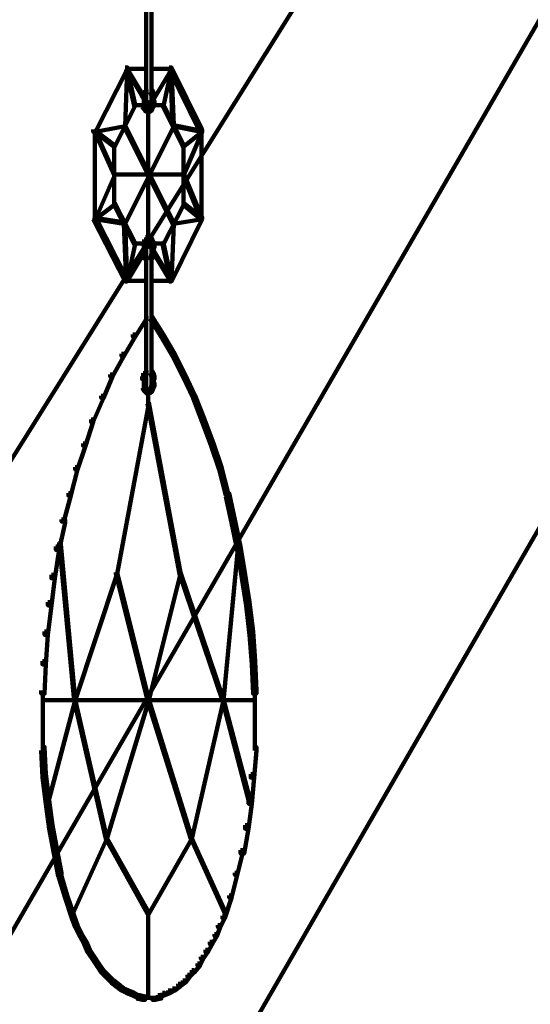
# Model space of a CAD drawing. Units: inches. Extents: x -19.8 to 30.1, y -27.2 to 35.8.
# Drawn here: x -5.8 to -4.3, y -17.9 to -15 of the extents above; entities that cross this region are included whole.
import ezdxf

# ---------------------------------------------------------------- set-up
doc = ezdxf.new("R2010")
doc.units = ezdxf.units.IN
doc.header["$MEASUREMENT"] = 0
doc.layers.add('Layer 1', color=7, linetype='Continuous')

# ---------------------------------------------------------------- blocks, each defined once
blk = doc.blocks.new('block 3')
at = {"layer": 'Layer 1', "color": 7, "lineweight": 140, "true_color": 0xffffff}
for points in [[(-3.0056, -11.7534), (-2.9988, -11.7534), (-2.9988, -11.7604), (-6.7797, -17.799), (-6.7864, -17.799), (-6.7864, -17.7922)], [(-2.4151, -11.7635), (-2.4084, -11.7635), (-2.4084, -11.7703), (-5.9041, -17.8122), (-5.9108, -17.8122), (-5.9108, -17.8057)], [(-5.4226, -14.8569), (-5.4226, -15.2124)], [(-5.4059, -14.8569), (-5.4059, -15.2124)], [(-5.4847, -15.1085), (-5.478, -15.1085), (-5.478, -15.1151), (-5.5719, -15.2995), (-5.5787, -15.2995), (-5.5787, -15.2928)], [(-5.4813, -15.1117), (-5.478, -15.1117), (-5.478, -15.1151), (-5.4847, -15.2827), (-5.488, -15.2827), (-5.488, -15.2794)], [(-5.4847, -15.1133), (-5.4177, -15.1133)], [(-5.4813, -15.1117), (-5.478, -15.1117), (-5.4545, -15.219), (-5.4545, -15.2225), (-5.4579, -15.2225), (-5.4813, -15.1151)], [(-5.4813, -15.1117), (-5.478, -15.1117), (-5.4277, -15.1957), (-5.4277, -15.199), (-5.4311, -15.199), (-5.4813, -15.1151)], [(-5.4109, -15.1133), (-5.3438, -15.1133)], [(-5.3505, -15.1117), (-5.3472, -15.1117), (-5.3472, -15.1151), (-5.3974, -15.199), (-5.4008, -15.199), (-5.4008, -15.1957)], [(-5.3505, -15.1117), (-5.3472, -15.1117), (-5.3472, -15.1151), (-5.3707, -15.2225), (-5.374, -15.2225), (-5.374, -15.219)], [(-5.3539, -15.1085), (-5.3472, -15.1085), (-5.2566, -15.2928), (-5.2566, -15.2995), (-5.2632, -15.2995), (-5.3539, -15.1151)], [(-5.3505, -15.1117), (-5.3472, -15.1117), (-5.3404, -15.2794), (-5.3404, -15.2827), (-5.3438, -15.2827), (-5.3505, -15.1151)], [(-5.4311, -15.1824), (-5.4242, -15.1824), (-5.4242, -15.189), (-5.4277, -15.1957), (-5.4344, -15.1957), (-5.4344, -15.189)], [(-5.4277, -15.1754), (-5.421, -15.1754), (-5.421, -15.1824), (-5.4242, -15.189), (-5.4311, -15.189), (-5.4311, -15.1824)], [(-5.4293, -15.189), (-5.4293, -15.2089)], [(-5.4109, -15.1754), (-5.4041, -15.1754), (-5.4008, -15.1824), (-5.4008, -15.189), (-5.4075, -15.189), (-5.4109, -15.1824)], [(-5.4075, -15.1824), (-5.4008, -15.1824), (-5.3974, -15.189), (-5.3974, -15.1957), (-5.4041, -15.1957), (-5.4075, -15.189)], [(-5.3992, -15.189), (-5.3992, -15.2089)], [(-5.4293, -15.199), (-5.4293, -15.219)], [(-5.4293, -15.2089), (-5.4293, -15.2292)], [(-5.4277, -15.2089), (-5.421, -15.2089), (-5.4177, -15.2124), (-5.4177, -15.219), (-5.4242, -15.219), (-5.4277, -15.2158)], [(-5.4226, -15.2021), (-5.4226, -15.219)], [(-5.4193, -15.2124), (-5.4193, -15.2257)], [(-5.4143, -15.2124), (-5.4075, -15.2124), (-5.4075, -15.219), (-5.4109, -15.2225), (-5.4177, -15.2225), (-5.4177, -15.2158)], [(-5.4109, -15.2089), (-5.4041, -15.2089), (-5.4041, -15.2158), (-5.4075, -15.219), (-5.4143, -15.219), (-5.4143, -15.2124)], [(-5.4041, -15.2089), (-5.3974, -15.2089), (-5.3974, -15.2158), (-5.4008, -15.2257), (-5.4075, -15.2257), (-5.4075, -15.219)], [(-5.4059, -15.2021), (-5.4059, -15.219)], [(-5.3992, -15.199), (-5.3992, -15.219)], [(-5.4579, -15.219), (-5.4545, -15.219), (-5.4545, -15.2225), (-5.515, -15.3432), (-5.5181, -15.3432), (-5.5181, -15.3397)], [(-5.4579, -15.2205), (-5.4277, -15.2205)], [(-5.4344, -15.219), (-5.4277, -15.219), (-5.421, -15.2257), (-5.421, -15.2324), (-5.4277, -15.2324), (-5.4344, -15.2257)], [(-5.4277, -15.2257), (-5.421, -15.2257), (-5.4177, -15.2324), (-5.4177, -15.239), (-5.4242, -15.239), (-5.4277, -15.2324)], [(-5.4242, -15.2205), (-5.4109, -15.2205)], [(-5.4242, -15.2375), (-5.4109, -15.2375)], [(-5.421, -15.2205), (-5.4077, -15.2205)], [(-5.421, -15.2375), (-5.4041, -15.2375)], [(-5.4159, -15.2359), (-5.4159, -15.6183)], [(-5.4109, -15.2257), (-5.4041, -15.2257), (-5.4041, -15.2324), (-5.4075, -15.239), (-5.4143, -15.239), (-5.4143, -15.2324)], [(-5.4075, -15.219), (-5.4008, -15.219), (-5.4008, -15.2257), (-5.4041, -15.2324), (-5.4109, -15.2324), (-5.4109, -15.2257)], [(-5.4041, -15.2205), (-5.3707, -15.2205)], [(-5.374, -15.219), (-5.3707, -15.219), (-5.3103, -15.3397), (-5.3103, -15.3432), (-5.3136, -15.3432), (-5.374, -15.2225)], [(-5.488, -15.2794), (-5.4847, -15.2794), (-5.4847, -15.2827), (-5.5719, -15.2995), (-5.5753, -15.2995), (-5.5753, -15.2961)], [(-5.5753, -15.2961), (-5.5719, -15.2961), (-5.515, -15.3397), (-5.515, -15.3432), (-5.5181, -15.3432), (-5.5753, -15.2995)], [(-5.5753, -15.2961), (-5.5719, -15.2961), (-5.515, -15.4237), (-5.515, -15.4271), (-5.5181, -15.4271), (-5.5753, -15.2995)], [(-5.5737, -15.2928), (-5.5737, -15.5612)], [(-5.3438, -15.2794), (-5.3404, -15.2794), (-5.3404, -15.2827), (-5.4847, -15.5715), (-5.488, -15.5715), (-5.488, -15.5678)], [(-5.488, -15.2794), (-5.4847, -15.2794), (-5.3404, -15.5678), (-5.3404, -15.5715), (-5.3438, -15.5715), (-5.488, -15.2827)], [(-5.3438, -15.2794), (-5.3404, -15.2794), (-5.2566, -15.2961), (-5.2566, -15.2995), (-5.2599, -15.2995), (-5.3438, -15.2827)], [(-5.2599, -15.2961), (-5.2566, -15.2961), (-5.2566, -15.2995), (-5.3103, -15.3432), (-5.3136, -15.3432), (-5.3136, -15.3397)], [(-5.2599, -15.2961), (-5.2566, -15.2961), (-5.2566, -15.2995), (-5.3103, -15.4271), (-5.3136, -15.4271), (-5.3136, -15.4237)], [(-5.2582, -15.2928), (-5.2582, -15.5612)], [(-5.5166, -15.3397), (-5.5166, -15.5144)], [(-5.3119, -15.3397), (-5.3119, -15.5144)], [(-5.5181, -15.4237), (-5.515, -15.4237), (-5.515, -15.4271), (-5.5719, -15.5578), (-5.5753, -15.5578), (-5.5753, -15.5545)], [(-5.5181, -15.4255), (-5.3103, -15.4255)], [(-5.3136, -15.4237), (-5.3103, -15.4237), (-5.2566, -15.5545), (-5.2566, -15.5578), (-5.2599, -15.5578), (-5.3136, -15.4271)], [(-5.5181, -15.511), (-5.515, -15.511), (-5.515, -15.5144), (-5.5719, -15.5578), (-5.5753, -15.5578), (-5.5753, -15.5545)], [(-5.5181, -15.511), (-5.515, -15.511), (-5.4545, -15.6283), (-5.4545, -15.6317), (-5.4579, -15.6317), (-5.5181, -15.5144)], [(-5.3136, -15.511), (-5.3103, -15.511), (-5.3103, -15.5144), (-5.3707, -15.6317), (-5.374, -15.6317), (-5.374, -15.6283)], [(-5.3136, -15.511), (-5.3103, -15.511), (-5.2566, -15.5545), (-5.2566, -15.5578), (-5.2599, -15.5578), (-5.3136, -15.5144)], [(-5.5787, -15.5511), (-5.5719, -15.5511), (-5.478, -15.7356), (-5.478, -15.7424), (-5.4847, -15.7424), (-5.5787, -15.5578)], [(-5.5753, -15.5545), (-5.5719, -15.5545), (-5.4847, -15.5678), (-5.4847, -15.5715), (-5.488, -15.5715), (-5.5753, -15.5578)], [(-5.488, -15.5678), (-5.4847, -15.5678), (-5.478, -15.7389), (-5.478, -15.7424), (-5.4813, -15.7424), (-5.488, -15.5715)], [(-5.2632, -15.5511), (-5.2566, -15.5511), (-5.2566, -15.5578), (-5.3472, -15.7424), (-5.3539, -15.7424), (-5.3539, -15.7356)], [(-5.3438, -15.5678), (-5.3404, -15.5678), (-5.3404, -15.5715), (-5.3472, -15.7424), (-5.3505, -15.7424), (-5.3505, -15.7389)], [(-5.2599, -15.5545), (-5.2566, -15.5545), (-5.2566, -15.5578), (-5.3404, -15.5715), (-5.3438, -15.5715), (-5.3438, -15.5678)], [(-5.4277, -15.6183), (-5.421, -15.6183), (-5.421, -15.6248), (-5.4277, -15.6317), (-5.4344, -15.6317), (-5.4344, -15.6248)], [(-5.4293, -15.6248), (-5.4293, -15.645)], [(-5.4242, -15.6116), (-5.4177, -15.6116), (-5.4177, -15.6183), (-5.421, -15.6248), (-5.4277, -15.6248), (-5.4277, -15.6183)], [(-5.4242, -15.6165), (-5.4109, -15.6165)], [(-5.421, -15.6248), (-5.4143, -15.6248), (-5.4143, -15.6317), (-5.4177, -15.6352), (-5.4242, -15.6352), (-5.4242, -15.6283)], [(-5.421, -15.6165), (-5.4041, -15.6165)], [(-5.421, -15.6248), (-5.4143, -15.6248), (-5.4109, -15.6283), (-5.4109, -15.6352), (-5.4177, -15.6352), (-5.421, -15.6317)], [(-5.4143, -15.6116), (-5.4075, -15.6116), (-5.4041, -15.6183), (-5.4041, -15.6248), (-5.4109, -15.6248), (-5.4143, -15.6183)], [(-5.4109, -15.6183), (-5.4041, -15.6183), (-5.4008, -15.6248), (-5.4008, -15.6317), (-5.4075, -15.6317), (-5.4109, -15.6248)], [(-5.4075, -15.6248), (-5.4008, -15.6248), (-5.3974, -15.6352), (-5.3974, -15.6418), (-5.4041, -15.6418), (-5.4075, -15.6317)], [(-5.4579, -15.6283), (-5.4545, -15.6283), (-5.4545, -15.6317), (-5.478, -15.7424), (-5.4813, -15.7424), (-5.4813, -15.7389)], [(-5.4311, -15.6552), (-5.4277, -15.6552), (-5.4277, -15.6588), (-5.478, -15.7424), (-5.4813, -15.7424), (-5.4813, -15.7389)], [(-5.4579, -15.6303), (-5.4277, -15.6303)], [(-5.4344, -15.6552), (-5.4277, -15.6552), (-5.4242, -15.6619), (-5.4242, -15.6687), (-5.4311, -15.6687), (-5.4344, -15.6619)], [(-5.4293, -15.6352), (-5.4293, -15.6552)], [(-5.4293, -15.645), (-5.4293, -15.6651)], [(-5.4242, -15.6317), (-5.4177, -15.6317), (-5.4177, -15.6384), (-5.421, -15.6418), (-5.4277, -15.6418), (-5.4277, -15.6352)], [(-5.4226, -15.6352), (-5.4226, -15.6521)], [(-5.4226, -15.6418), (-5.4226, -16.0613)], [(-5.4193, -15.6283), (-5.4193, -15.6418)], [(-5.4177, -15.6283), (-5.4109, -15.6283), (-5.4075, -15.6317), (-5.4075, -15.6384), (-5.4143, -15.6384), (-5.4177, -15.6352)], [(-5.4143, -15.6317), (-5.4075, -15.6317), (-5.4041, -15.6352), (-5.4041, -15.6418), (-5.4109, -15.6418), (-5.4143, -15.6384)], [(-5.4041, -15.6552), (-5.3974, -15.6552), (-5.3974, -15.6619), (-5.4008, -15.6687), (-5.4075, -15.6687), (-5.4075, -15.6619)], [(-5.4059, -15.6352), (-5.4059, -15.6521)], [(-5.4059, -15.6418), (-5.4059, -16.0613)], [(-5.4041, -15.6303), (-5.3707, -15.6303)], [(-5.4008, -15.6552), (-5.3974, -15.6552), (-5.3472, -15.7389), (-5.3472, -15.7424), (-5.3505, -15.7424), (-5.4008, -15.6588)], [(-5.3992, -15.6352), (-5.3992, -15.6552)], [(-5.3992, -15.645), (-5.3992, -15.6651)], [(-5.374, -15.6283), (-5.3707, -15.6283), (-5.3472, -15.7389), (-5.3472, -15.7424), (-5.3505, -15.7424), (-5.374, -15.6317)], [(-5.4311, -15.6619), (-5.4242, -15.6619), (-5.421, -15.6687), (-5.421, -15.6754), (-5.4277, -15.6754), (-5.4311, -15.6687)], [(-5.4075, -15.6619), (-5.4008, -15.6619), (-5.4008, -15.6687), (-5.4041, -15.6754), (-5.4109, -15.6754), (-5.4109, -15.6687)], [(-5.4847, -15.7406), (-5.4177, -15.7406)], [(-5.4109, -15.7406), (-5.3438, -15.7406)], [(-5.4277, -15.8466), (-5.421, -15.8466), (-5.421, -15.8531), (-5.4545, -15.9067), (-5.4612, -15.9067), (-5.4612, -15.9)], [(-5.4109, -15.8466), (-5.4041, -15.8466), (-5.3707, -15.9), (-5.3707, -15.9067), (-5.3774, -15.9067), (-5.4109, -15.8531)], [(-3.9113, -15.8531), (-3.9045, -15.8531), (-3.9045, -15.8598), (-5.2498, -18.1914), (-5.2566, -18.1914), (-5.2566, -18.1846)], [(-5.4612, -15.9), (-5.4545, -15.9), (-5.4545, -15.9067), (-5.488, -15.9638), (-5.4949, -15.9638), (-5.4949, -15.957)], [(-5.3774, -15.9), (-5.3707, -15.9), (-5.3371, -15.957), (-5.3371, -15.9638), (-5.3438, -15.9638), (-5.3774, -15.9067)], [(-5.4949, -15.957), (-5.488, -15.957), (-5.488, -15.9638), (-5.5217, -16.0242), (-5.5284, -16.0242), (-5.5284, -16.0175)], [(-5.3438, -15.957), (-5.3371, -15.957), (-5.3069, -16.0175), (-5.3069, -16.0242), (-5.3136, -16.0242), (-5.3438, -15.9638)], [(-5.5284, -16.0175), (-5.5217, -16.0175), (-5.5217, -16.0242), (-5.5484, -16.088), (-5.5551, -16.088), (-5.5551, -16.0813)], [(-5.4311, -16.0141), (-5.4242, -16.0141), (-5.4242, -16.0208), (-5.4277, -16.0309), (-5.4344, -16.0309), (-5.4344, -16.0242)], [(-5.4277, -16.0075), (-5.421, -16.0075), (-5.421, -16.0141), (-5.4242, -16.0208), (-5.4311, -16.0208), (-5.4311, -16.0141)], [(-5.4293, -16.0242), (-5.4293, -16.0443)], [(-5.4293, -16.0342), (-5.4293, -16.0544)], [(-5.4109, -16.0075), (-5.4041, -16.0075), (-5.4008, -16.0141), (-5.4008, -16.0208), (-5.4075, -16.0208), (-5.4109, -16.0141)], [(-5.4075, -16.0141), (-5.4008, -16.0141), (-5.3974, -16.0242), (-5.3974, -16.0309), (-5.4041, -16.0309), (-5.4075, -16.0208)], [(-5.3992, -16.0242), (-5.3992, -16.0443)], [(-5.3992, -16.0342), (-5.3992, -16.0544)], [(-5.3136, -16.0175), (-5.3069, -16.0175), (-5.2768, -16.0813), (-5.2768, -16.088), (-5.2834, -16.088), (-5.3136, -16.0242)], [(-5.4344, -16.0509), (-5.4277, -16.0509), (-5.421, -16.0613), (-5.421, -16.0677), (-5.4277, -16.0677), (-5.4344, -16.0577)], [(-5.4293, -16.0443), (-5.4293, -16.0613)], [(-5.4277, -16.0577), (-5.421, -16.0577), (-5.4177, -16.0613), (-5.4177, -16.0677), (-5.4242, -16.0677), (-5.4277, -16.0647)], [(-5.4277, -16.0613), (-5.421, -16.0613), (-5.4177, -16.0647), (-5.4177, -16.071), (-5.4242, -16.071), (-5.4277, -16.0677)], [(-5.4226, -16.0509), (-5.4226, -16.0677)], [(-5.4193, -16.0613), (-5.4193, -16.0745)], [(-5.4143, -16.0613), (-5.4075, -16.0613), (-5.4075, -16.0677), (-5.4109, -16.071), (-5.4177, -16.071), (-5.4177, -16.0647)], [(-5.4109, -16.0577), (-5.4041, -16.0577), (-5.4041, -16.0647), (-5.4075, -16.0677), (-5.4143, -16.0677), (-5.4143, -16.0613)], [(-5.4109, -16.0613), (-5.4041, -16.0613), (-5.4041, -16.0677), (-5.4075, -16.071), (-5.4143, -16.071), (-5.4143, -16.0647)], [(-5.4075, -16.0509), (-5.4008, -16.0509), (-5.4008, -16.0577), (-5.4041, -16.0677), (-5.4109, -16.0677), (-5.4109, -16.0613)], [(-5.4041, -16.0443), (-5.3974, -16.0443), (-5.3974, -16.0509), (-5.4008, -16.0577), (-5.4075, -16.0577), (-5.4075, -16.0509)], [(-5.4059, -16.0509), (-5.4059, -16.0677)], [(-5.5551, -16.0813), (-5.5484, -16.0813), (-5.5484, -16.088), (-5.5787, -16.1583), (-5.5853, -16.1583), (-5.5853, -16.1517)], [(-5.4242, -16.0647), (-5.4177, -16.0647), (-5.4143, -16.0677), (-5.4143, -16.0745), (-5.421, -16.0745), (-5.4242, -16.071)], [(-5.4242, -16.0647), (-5.4177, -16.0647), (-5.4143, -16.0677), (-5.4143, -16.0745), (-5.421, -16.0745), (-5.4242, -16.071)], [(-5.4143, -16.0647), (-5.4075, -16.0647), (-5.4075, -16.071), (-5.4143, -16.0745), (-5.421, -16.0745), (-5.421, -16.0677)], [(-5.4177, -16.0647), (-5.4109, -16.0647), (-5.4109, -16.071), (-5.4143, -16.0745), (-5.421, -16.0745), (-5.421, -16.0677)], [(-5.4159, -16.071), (-5.4159, -16.1049)], [(-5.2834, -16.0813), (-5.2768, -16.0813), (-5.2498, -16.1517), (-5.2498, -16.1583), (-5.2566, -16.1583), (-5.2834, -16.088)], [(-5.4177, -16.1013), (-5.4143, -16.1013), (-5.4143, -16.1049), (-5.5083, -16.6081), (-5.5116, -16.6081), (-5.5116, -16.6046)], [(-5.4177, -16.1013), (-5.4143, -16.1013), (-5.3204, -16.6046), (-5.3204, -16.6081), (-5.3236, -16.6081), (-5.4177, -16.1049)], [(-5.5853, -16.1517), (-5.5787, -16.1517), (-5.5787, -16.1583), (-5.6021, -16.2288), (-5.6088, -16.2288), (-5.6088, -16.222)], [(-5.2566, -16.1517), (-5.2498, -16.1517), (-5.223, -16.222), (-5.223, -16.2288), (-5.2297, -16.2288), (-5.2566, -16.1583)], [(-5.6088, -16.222), (-5.6021, -16.222), (-5.6021, -16.2288), (-5.6256, -16.2993), (-5.6323, -16.2993), (-5.6323, -16.2925)], [(-5.2297, -16.222), (-5.223, -16.222), (-5.1994, -16.2925), (-5.1994, -16.2993), (-5.2063, -16.2993), (-5.2297, -16.2288)], [(-5.6323, -16.2925), (-5.6256, -16.2925), (-5.6256, -16.2993), (-5.6457, -16.3764), (-5.6525, -16.3764), (-5.6525, -16.3697)], [(-5.2063, -16.2925), (-5.1994, -16.2925), (-5.1795, -16.3697), (-5.1795, -16.3764), (-5.1861, -16.3764), (-5.2063, -16.2993)], [(-5.6525, -16.3697), (-5.6457, -16.3697), (-5.6457, -16.3764), (-5.666, -16.4537), (-5.6726, -16.4537), (-5.6726, -16.447)], [(-5.1861, -16.3697), (-5.1761, -16.3697), (-5.1594, -16.447), (-5.1594, -16.457), (-5.1694, -16.457), (-5.1861, -16.3799)], [(-5.6726, -16.447), (-5.6625, -16.447), (-5.6625, -16.457), (-5.6793, -16.5372), (-5.6894, -16.5372), (-5.6894, -16.5277)], [(-5.1694, -16.447), (-5.1594, -16.447), (-5.1426, -16.5277), (-5.1426, -16.5372), (-5.1526, -16.5372), (-5.1694, -16.457)], [(-5.6894, -16.5277), (-5.6793, -16.5277), (-5.6793, -16.5372), (-5.6926, -16.6214), (-5.7028, -16.6214), (-5.7028, -16.6111)], [(-5.6793, -16.5107), (-5.676, -16.5107), (-5.6323, -16.9804), (-5.6323, -16.9836), (-5.6357, -16.9836), (-5.6793, -16.514)], [(-5.1526, -16.5107), (-5.1491, -16.5107), (-5.1491, -16.514), (-5.1929, -16.9836), (-5.1962, -16.9836), (-5.1962, -16.9804)], [(-5.1526, -16.5277), (-5.1426, -16.5277), (-5.1291, -16.6111), (-5.1291, -16.6214), (-5.1392, -16.6214), (-5.1526, -16.5372)], [(-5.7028, -16.6111), (-5.6926, -16.6111), (-5.6926, -16.6214), (-5.7028, -16.7018), (-5.7129, -16.7018), (-5.7129, -16.6916)], [(-5.5116, -16.6046), (-5.5083, -16.6046), (-5.5083, -16.6081), (-5.6323, -16.9836), (-5.6357, -16.9836), (-5.6357, -16.9804)], [(-5.5116, -16.6046), (-5.5083, -16.6046), (-5.4143, -16.9804), (-5.4143, -16.9836), (-5.4177, -16.9836), (-5.5116, -16.6081)], [(-5.3236, -16.6046), (-5.3204, -16.6046), (-5.3204, -16.6081), (-5.4143, -16.9836), (-5.4177, -16.9836), (-5.4177, -16.9804)], [(-5.3236, -16.6046), (-5.3204, -16.6046), (-5.1929, -16.9804), (-5.1929, -16.9836), (-5.1962, -16.9836), (-5.3236, -16.6081)], [(-5.1392, -16.6111), (-5.1291, -16.6111), (-5.1157, -16.6916), (-5.1157, -16.7018), (-5.1258, -16.7018), (-5.1392, -16.6214)], [(-5.7129, -16.6916), (-5.7028, -16.6916), (-5.7028, -16.7018), (-5.7129, -16.789), (-5.7229, -16.789), (-5.7229, -16.7791)], [(-5.1258, -16.6916), (-5.1157, -16.6916), (-5.1057, -16.7791), (-5.1057, -16.789), (-5.1157, -16.789), (-5.1258, -16.7018)], [(-5.7229, -16.7791), (-5.7129, -16.7791), (-5.7129, -16.789), (-5.7196, -16.8765), (-5.7296, -16.8765), (-5.7296, -16.8663)], [(-5.1157, -16.7791), (-5.1057, -16.7791), (-5.0989, -16.8663), (-5.0989, -16.8765), (-5.1089, -16.8765), (-5.1157, -16.789)], [(-5.7296, -16.8663), (-5.7196, -16.8663), (-5.7196, -16.8765), (-5.7229, -16.9634), (-5.733, -16.9634), (-5.733, -16.9534)], [(-5.1089, -16.8663), (-5.0989, -16.8663), (-5.0955, -16.9534), (-5.0955, -16.9634), (-5.1057, -16.9634), (-5.1089, -16.8765)], [(-5.728, -16.9534), (-5.728, -17.0507)], [(-5.1006, -16.9534), (-5.1006, -17.0507)], [(-5.7296, -16.9819), (-5.6323, -16.9819)], [(-5.6357, -16.9804), (-5.6323, -16.9804), (-5.6323, -16.9836), (-5.7129, -17.289), (-5.7162, -17.289), (-5.7162, -17.2855)], [(-5.6357, -16.9804), (-5.6323, -16.9804), (-5.5384, -17.3895), (-5.5384, -17.3931), (-5.5417, -17.3931), (-5.6357, -16.9836)], [(-5.6357, -16.9819), (-5.4143, -16.9819)], [(-5.4177, -16.9804), (-5.4143, -16.9804), (-5.4143, -16.9836), (-5.5384, -17.3931), (-5.5417, -17.3931), (-5.5417, -17.3895)], [(-5.4177, -16.9804), (-5.4143, -16.9804), (-5.2867, -17.3895), (-5.2867, -17.3931), (-5.2901, -17.3931), (-5.4177, -16.9836)], [(-5.4177, -16.9819), (-5.1929, -16.9819)], [(-5.1962, -16.9804), (-5.1929, -16.9804), (-5.1929, -16.9836), (-5.2867, -17.3931), (-5.2901, -17.3931), (-5.2901, -17.3895)], [(-5.1962, -16.9804), (-5.1929, -16.9804), (-5.1122, -17.2855), (-5.1122, -17.289), (-5.1157, -17.289), (-5.1962, -16.9836)], [(-5.1962, -16.9819), (-5.0989, -16.9819)], [(-5.728, -17.0407), (-5.728, -17.1313)], [(-5.1006, -17.0407), (-5.1006, -17.1313)], [(-5.733, -17.1213), (-5.7229, -17.1213), (-5.7196, -17.2018), (-5.7196, -17.2117), (-5.7296, -17.2117), (-5.733, -17.1313)], [(-5.1057, -17.1213), (-5.0955, -17.1213), (-5.0955, -17.1313), (-5.1023, -17.2117), (-5.1122, -17.2117), (-5.1122, -17.2018)], [(-5.7296, -17.2018), (-5.7196, -17.2018), (-5.7095, -17.279), (-5.7095, -17.289), (-5.7196, -17.289), (-5.7296, -17.2117)], [(-5.1122, -17.2018), (-5.1023, -17.2018), (-5.1023, -17.2117), (-5.1089, -17.289), (-5.119, -17.289), (-5.119, -17.279)], [(-5.7196, -17.279), (-5.7095, -17.279), (-5.6994, -17.3527), (-5.6994, -17.3628), (-5.7095, -17.3628), (-5.7196, -17.289)], [(-5.119, -17.279), (-5.1089, -17.279), (-5.1089, -17.289), (-5.119, -17.3628), (-5.1291, -17.3628), (-5.1291, -17.3527)], [(-5.7095, -17.3527), (-5.6994, -17.3527), (-5.686, -17.4265), (-5.686, -17.4367), (-5.696, -17.4367), (-5.7095, -17.3628)], [(-5.1291, -17.3527), (-5.119, -17.3527), (-5.119, -17.3628), (-5.1324, -17.4367), (-5.1426, -17.4367), (-5.1426, -17.4265)], [(-5.5417, -17.3895), (-5.5384, -17.3895), (-5.5384, -17.3931), (-5.6391, -17.6146), (-5.6423, -17.6146), (-5.6423, -17.6111)], [(-5.5417, -17.3895), (-5.5384, -17.3895), (-5.4143, -17.6111), (-5.4143, -17.6146), (-5.4177, -17.6146), (-5.5417, -17.3931)], [(-5.2901, -17.3895), (-5.2867, -17.3895), (-5.2867, -17.3931), (-5.4143, -17.6146), (-5.4177, -17.6146), (-5.4177, -17.6111)], [(-5.2901, -17.3895), (-5.2867, -17.3895), (-5.1861, -17.6111), (-5.1861, -17.6146), (-5.1895, -17.6146), (-5.2901, -17.3931)], [(-5.696, -17.4265), (-5.686, -17.4265), (-5.6726, -17.4936), (-5.6726, -17.5037), (-5.6826, -17.5037), (-5.696, -17.4367)], [(-5.1426, -17.4265), (-5.1357, -17.4265), (-5.1357, -17.4332), (-5.1526, -17.5002), (-5.1594, -17.5002), (-5.1594, -17.4936)], [(-5.6826, -17.4936), (-5.676, -17.4936), (-5.6557, -17.5605), (-5.6557, -17.5673), (-5.6625, -17.5673), (-5.6826, -17.5002)], [(-5.1594, -17.4936), (-5.1526, -17.4936), (-5.1526, -17.5002), (-5.1694, -17.5673), (-5.1761, -17.5673), (-5.1761, -17.5605)], [(-5.6625, -17.5605), (-5.6557, -17.5605), (-5.6357, -17.6211), (-5.6357, -17.6277), (-5.6423, -17.6277), (-5.6625, -17.5673)], [(-5.1761, -17.5605), (-5.1694, -17.5605), (-5.1694, -17.5673), (-5.1895, -17.6277), (-5.1962, -17.6277), (-5.1962, -17.6211)], [(-5.6423, -17.6211), (-5.6357, -17.6211), (-5.6256, -17.6481), (-5.6256, -17.6547), (-5.6323, -17.6547), (-5.6423, -17.6277)], [(-5.4159, -17.6111), (-5.4159, -17.8658)], [(-5.1962, -17.6211), (-5.1895, -17.6211), (-5.1895, -17.6277), (-5.2029, -17.6547), (-5.2096, -17.6547), (-5.2096, -17.6481)], [(-5.6323, -17.6481), (-5.6256, -17.6481), (-5.6122, -17.6748), (-5.6122, -17.6814), (-5.6188, -17.6814), (-5.6323, -17.6547)], [(-5.2096, -17.6481), (-5.2029, -17.6481), (-5.2029, -17.6547), (-5.213, -17.6814), (-5.2197, -17.6814), (-5.2197, -17.6748)], [(-5.6188, -17.6748), (-5.6122, -17.6748), (-5.5987, -17.698), (-5.5987, -17.7048), (-5.6054, -17.7048), (-5.6188, -17.6814)], [(-5.2197, -17.6748), (-5.213, -17.6748), (-5.213, -17.6814), (-5.2264, -17.7048), (-5.2331, -17.7048), (-5.2331, -17.698)], [(-5.6054, -17.698), (-5.5987, -17.698), (-5.5887, -17.7218), (-5.5887, -17.7283), (-5.5955, -17.7283), (-5.6054, -17.7048)], [(-5.5955, -17.7218), (-5.5887, -17.7218), (-5.5753, -17.742), (-5.5753, -17.7485), (-5.5818, -17.7485), (-5.5955, -17.7283)], [(-5.2465, -17.7218), (-5.2398, -17.7218), (-5.2398, -17.7283), (-5.2531, -17.7485), (-5.2599, -17.7485), (-5.2599, -17.742)], [(-5.2331, -17.698), (-5.2264, -17.698), (-5.2264, -17.7048), (-5.2398, -17.7283), (-5.2465, -17.7283), (-5.2465, -17.7218)], [(-5.5818, -17.742), (-5.5753, -17.742), (-5.5619, -17.7619), (-5.5619, -17.7689), (-5.5687, -17.7689), (-5.5818, -17.7485)], [(-5.2599, -17.742), (-5.2531, -17.742), (-5.2531, -17.7485), (-5.2632, -17.7689), (-5.2701, -17.7689), (-5.2701, -17.7619)], [(-5.5687, -17.7619), (-5.5619, -17.7619), (-5.5484, -17.7821), (-5.5484, -17.7887), (-5.5551, -17.7887), (-5.5687, -17.7689)], [(-5.5551, -17.7821), (-5.5484, -17.7821), (-5.535, -17.7955), (-5.535, -17.8022), (-5.5417, -17.8022), (-5.5551, -17.7887)], [(-5.2867, -17.7821), (-5.2802, -17.7821), (-5.2802, -17.7887), (-5.2935, -17.8022), (-5.3002, -17.8022), (-5.3002, -17.7955)], [(-5.2701, -17.7619), (-5.2632, -17.7619), (-5.2632, -17.7689), (-5.2802, -17.7887), (-5.2867, -17.7887), (-5.2867, -17.7821)], [(-5.5417, -17.7955), (-5.535, -17.7955), (-5.5181, -17.8122), (-5.5181, -17.8188), (-5.5251, -17.8188), (-5.5417, -17.8022)], [(-5.5251, -17.8122), (-5.5181, -17.8122), (-5.5048, -17.8222), (-5.5048, -17.829), (-5.5116, -17.829), (-5.5251, -17.8188)], [(-5.3136, -17.8122), (-5.3069, -17.8122), (-5.3069, -17.8188), (-5.3204, -17.829), (-5.327, -17.829), (-5.327, -17.8222)], [(-5.3002, -17.7955), (-5.2935, -17.7955), (-5.2935, -17.8022), (-5.3069, -17.8188), (-5.3136, -17.8188), (-5.3136, -17.8122)], [(-5.5116, -17.8222), (-5.5048, -17.8222), (-5.488, -17.8356), (-5.488, -17.8423), (-5.4949, -17.8423), (-5.5116, -17.829)], [(-5.4949, -17.8356), (-5.488, -17.8356), (-5.4746, -17.8423), (-5.4746, -17.8493), (-5.4813, -17.8493), (-5.4949, -17.8423)], [(-5.3438, -17.8356), (-5.3371, -17.8356), (-5.3371, -17.8423), (-5.3505, -17.8493), (-5.3574, -17.8493), (-5.3574, -17.8423)], [(-5.327, -17.8222), (-5.3204, -17.8222), (-5.3204, -17.829), (-5.3371, -17.8423), (-5.3438, -17.8423), (-5.3438, -17.8356)], [(-5.4813, -17.8423), (-5.4746, -17.8423), (-5.4579, -17.8493), (-5.4579, -17.856), (-5.4646, -17.856), (-5.4813, -17.8493)], [(-5.4646, -17.8493), (-5.4579, -17.8493), (-5.4445, -17.856), (-5.4445, -17.8627), (-5.4511, -17.8627), (-5.4646, -17.856)], [(-5.4511, -17.856), (-5.4411, -17.856), (-5.4242, -17.8593), (-5.4242, -17.8695), (-5.4344, -17.8695), (-5.4511, -17.8658)], [(-5.4344, -17.8641), (-5.4109, -17.8641)], [(-5.421, -17.8641), (-5.3943, -17.8641)], [(-5.3874, -17.856), (-5.3774, -17.856), (-5.3774, -17.8658), (-5.3943, -17.8695), (-5.4041, -17.8695), (-5.4041, -17.8593)], [(-5.374, -17.8493), (-5.3672, -17.8493), (-5.3672, -17.856), (-5.3807, -17.8627), (-5.3874, -17.8627), (-5.3874, -17.856)], [(-5.3574, -17.8423), (-5.3505, -17.8423), (-5.3505, -17.8493), (-5.3672, -17.856), (-5.374, -17.856), (-5.374, -17.8493)]]:
    blk.add_lwpolyline(points, dxfattribs=at)
blk = doc.blocks.new('block 2')
at = {"layer": 'Layer 1'}
blk.add_blockref('block 3', (0, 0), dxfattribs=at)

msp = doc.modelspace()

# ---------------------------------------------------------------- block references
at = {"layer": 'Layer 1'}
msp.add_blockref('block 2', (0, 0), dxfattribs=at)

doc.saveas('drawing.dxf')
